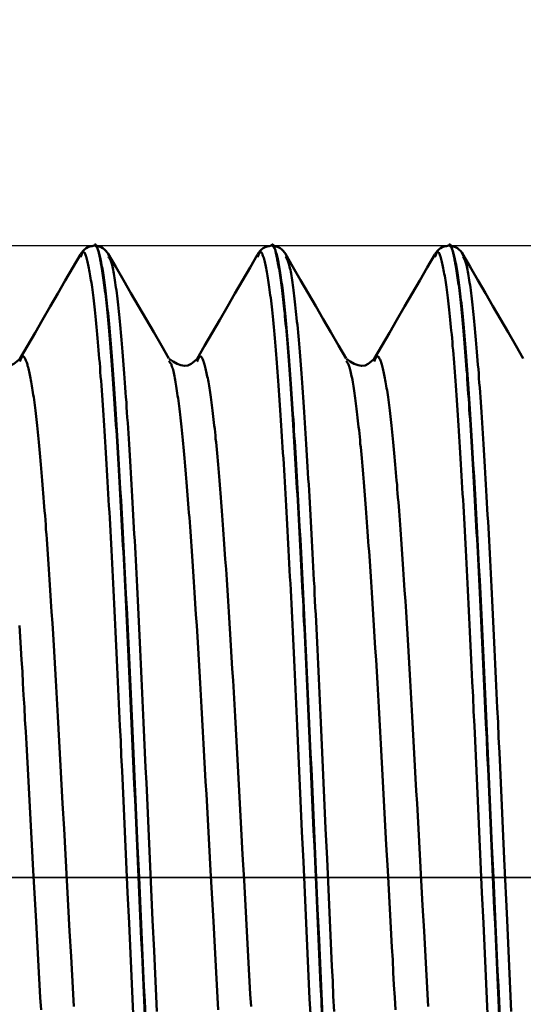
# Model space of a CAD drawing. Extents: x -50 to 122, y -39 to 95.
# Drawn here: x 69 to 75, y -1 to 10 of the extents above; entities that cross this region are included whole.
import ezdxf

# ---------------------------------------------------------------- set-up
doc = ezdxf.new("R2010")
doc.units = 0
doc.header["$PDMODE"] = 1
doc.linetypes.add('LONGDASH_DASH', pattern=[10.5, 6, -0.75, 3, -0.75])
for name, color, linetype, lineweight in [('1', 4, 'Continuous', 50), ('2', 7, 'Continuous', 25), ('4', 2, 'LONGDASH_DASH', 25), ('CUT', 1, 'Continuous', 25), ('SK2', 7, 'Continuous', 25), ('SK4', 2, 'LONGDASH_DASH', 25)]:
    doc.layers.add(name, color=color, linetype=linetype, lineweight=lineweight)
doc.styles.add('STANDARD 3.5 mm', font='monos.ttf', dxfattribs={"height": 3.5})
doc.dimstyles.new('AM_DIN', dxfattribs={"dimtxt": 3.5, "dimasz": 2.5, "dimexe": 2, "dimexo": 1, "dimgap": 1, "dimtad": 1, "dimdec": 1, "dimzin": 0, "dimdsep": 46, "dimtxsty": 'STANDARD 3.5 mm', "dimcen": 0.09, "dimadec": 0, "dimazin": 2, "dimtm": 1e-09, "dimtfac": 0.707107, "dimtmove": 0, "dimatfit": 3, "dimfxl": 1, "dimtolj": 1, "dimtzin": 0, "dimlwd": -1, "dimlwe": -1, "dimarcsym": 0})

# ---------------------------------------------------------------- blocks, each defined once
blk = doc.blocks.new('*D15')
at = {"layer": '2', "color": 0}
for p, q in [((75.118, 6.138), (75.118, -32)), ((-29, -5.5), (-29, -32)), ((-26.5, -30), (72.618, -30))]:
    blk.add_line(p, q, dxfattribs=at)
for points in [[(-26.5, -29.583), (-26.5, -30.417), (-29, -30)], [(72.618, -29.583), (72.618, -30.417), (75.118, -30)]]:
    blk.add_solid(points, dxfattribs=at)
at = {"layer": 'DEFPOINTS', "color": 0}
for p in [(75.118, 7.138), (-29, -4.5), (75.118, -30)]:
    blk.add_point(p, dxfattribs=at)
at = {"layer": '2', "color": 0, "insert": (23.059, -27.189), "char_height": 3.5, "attachment_point": 5, "style": 'STANDARD 3.5 mm'}
blk.add_mtext('\\A1;104.1', dxfattribs=at)
blk = doc.blocks.new('*D16')
at = {"layer": '2', "color": 0}
for p, q in [((75.118, 8.138), (75.118, 32)), ((81, 5.5), (81, 32)), ((72.618, 30), (70.118, 30)), ((75.118, 30), (81, 30)), ((83.5, 30), (99.55, 30))]:
    blk.add_line(p, q, dxfattribs=at)
for points in [[(72.618, 30.417), (72.618, 29.583), (75.118, 30)], [(83.5, 30.417), (83.5, 29.583), (81, 30)]]:
    blk.add_solid(points, dxfattribs=at)
at = {"layer": 'DEFPOINTS', "color": 0}
for p in [(81, 30), (75.118, 7.138), (81, 4.5)]:
    blk.add_point(p, dxfattribs=at)
at = {"layer": '2', "color": 0, "insert": (92.775, 35.771), "char_height": 3.5, "attachment_point": 5, "style": 'STANDARD 3.5 mm'}
blk.add_mtext("\\A1;5.88\\P'C'", dxfattribs=at)
blk = doc.blocks.new('*D17')
at = {"layer": '2', "color": 0}
for p, q in [((61, 8.138), (61, 47)), ((81, 5.5), (81, 47)), ((63.5, 45), (78.5, 45)), ((81, 45), (99.644, 45))]:
    blk.add_line(p, q, dxfattribs=at)
for points in [[(63.5, 45.417), (63.5, 44.583), (61, 45)], [(78.5, 45.417), (78.5, 44.583), (81, 45)]]:
    blk.add_solid(points, dxfattribs=at)
at = {"layer": 'DEFPOINTS', "color": 0}
for p in [(61, 45), (61, 7.138), (81, 4.5)]:
    blk.add_point(p, dxfattribs=at)
at = {"layer": '2', "color": 0, "insert": (92.877, 47.811), "char_height": 3.5, "attachment_point": 5, "style": 'STANDARD 3.5 mm'}
blk.add_mtext('\\A1;20.0', dxfattribs=at)
blk = doc.blocks.new('*D18')
at = {"layer": '2', "color": 0}
for p, q in [((30, 6.25), (30, 62)), ((81, 5.5), (81, 62)), ((32.5, 60), (78.5, 60))]:
    blk.add_line(p, q, dxfattribs=at)
for points in [[(32.5, 60.417), (32.5, 59.583), (30, 60)], [(78.5, 60.417), (78.5, 59.583), (81, 60)]]:
    blk.add_solid(points, dxfattribs=at)
at = {"layer": 'DEFPOINTS', "color": 0}
for p in [(81, 60), (30, 5.25), (81, 4.5)]:
    blk.add_point(p, dxfattribs=at)
at = {"layer": '2', "color": 0, "insert": (55.5, 62.811), "char_height": 3.5, "attachment_point": 5, "style": 'STANDARD 3.5 mm'}
blk.add_mtext('\\A1;51.0', dxfattribs=at)
blk = doc.blocks.new('*D19')
at = {"layer": '2', "color": 0}
for p, q in [((0, 1), (0, 77)), ((81, 5.5), (81, 77)), ((2.5, 75), (78.5, 75))]:
    blk.add_line(p, q, dxfattribs=at)
for points in [[(2.5, 75.417), (2.5, 74.583), (0, 75)], [(78.5, 75.417), (78.5, 74.583), (81, 75)]]:
    blk.add_solid(points, dxfattribs=at)
at = {"layer": 'DEFPOINTS', "color": 0}
for p in [(81, 75), (81, 4.5), (0, 0)]:
    blk.add_point(p, dxfattribs=at)
at = {"layer": '2', "color": 0, "insert": (40.5, 77.811), "char_height": 3.5, "attachment_point": 5, "style": 'STANDARD 3.5 mm'}
blk.add_mtext('\\A1;81.0', dxfattribs=at)
blk = doc.blocks.new('*D20')
at = {"layer": 'DEFPOINTS', "color": 0}
for p in [(81, 90), (-29, 4.5), (81, 4.5)]:
    blk.add_point(p, dxfattribs=at)
at = {"layer": 'SK2', "color": 0}
for p, q in [((-29, 5.5), (-29, 92)), ((81, 5.5), (81, 92)), ((-26.5, 90), (78.5, 90))]:
    blk.add_line(p, q, dxfattribs=at)
for points in [[(-26.5, 90.417), (-26.5, 89.583), (-29, 90)], [(78.5, 90.417), (78.5, 89.583), (81, 90)]]:
    blk.add_solid(points, dxfattribs=at)
at = {"layer": 'SK2', "color": 0, "insert": (26, 92.811), "char_height": 3.5, "attachment_point": 5, "style": 'STANDARD 3.5 mm'}
blk.add_mtext('\\A1;110.0', dxfattribs=at)

msp = doc.modelspace()

# ---------------------------------------------------------------- linework, layer by layer
at = {"layer": '1'}
for p, q in [((69.891, 7.138), (69.886, 7.138)), ((71.891, 7.138), (71.886, 7.138)), ((73.891, 7.138), (73.886, 7.138)), ((69.733, 7.013), (69.73, 7.007)), ((71.733, 7.013), (71.73, 7.007)), ((73.733, 7.013), (73.73, 7.007))]:
    msp.add_line(p, q, dxfattribs=at)
for points in [[(69.886, 7.138), (69.861, 7.133), (69.837, 7.127), (69.814, 7.119), (69.793, 7.109), (69.775, 7.095), (69.759, 7.078), (69.744, 7.059), (69.73, 7.04)], [(70.456, -1.559), (70.449, -1.387), (70.441, -1.215), (70.433, -1.042), (70.425, -0.868), (70.417, -0.694), (70.409, -0.52), (70.401, -0.345), (70.386, 0.006), (70.37, 0.356), (70.362, 0.531), (70.354, 0.705), (70.346, 0.879), (70.338, 1.053), (70.33, 1.226), (70.322, 1.398), (70.315, 1.569), (70.307, 1.74), (70.299, 1.909), (70.292, 2.077), (70.288, 2.161), (70.284, 2.244), (70.28, 2.327), (70.276, 2.41), (70.273, 2.492), (70.269, 2.574), (70.265, 2.656), (70.261, 2.737), (70.257, 2.817), (70.253, 2.898), (70.249, 2.978), (70.246, 3.057), (70.242, 3.136), (70.238, 3.214), (70.234, 3.292), (70.23, 3.37), (70.226, 3.447), (70.222, 3.523), (70.218, 3.599), (70.214, 3.674), (70.21, 3.749), (70.206, 3.823), (70.202, 3.897), (70.198, 3.97), (70.194, 4.043), (70.19, 4.115), (70.186, 4.186), (70.182, 4.257), (70.178, 4.327), (70.174, 4.396), (70.17, 4.465), (70.166, 4.533), (70.162, 4.6), (70.159, 4.667), (70.155, 4.733), (70.151, 4.798), (70.147, 4.862), (70.143, 4.926), (70.139, 4.989), (70.135, 5.051), (70.131, 5.113), (70.127, 5.173), (70.123, 5.233), (70.119, 5.292), (70.116, 5.351), (70.112, 5.408), (70.108, 5.465), (70.104, 5.521), (70.1, 5.576), (70.096, 5.63), (70.093, 5.684), (70.089, 5.736), (70.085, 5.788), (70.081, 5.839), (70.077, 5.889), (70.073, 5.938), (70.07, 5.986), (70.066, 6.034), (70.062, 6.081), (70.058, 6.126), (70.054, 6.171), (70.05, 6.215), (70.046, 6.257), (70.042, 6.299), (70.038, 6.34), (70.035, 6.38), (70.031, 6.419), (70.027, 6.457), (70.023, 6.493), (70.019, 6.529), (70.015, 6.563), (70.011, 6.597), (70.007, 6.629), (70.003, 6.66), (69.999, 6.69), (69.995, 6.719), (69.991, 6.748), (69.987, 6.775), (69.983, 6.801), (69.979, 6.826), (69.975, 6.851), (69.971, 6.875), (69.967, 6.898), (69.963, 6.92), (69.959, 6.941), (69.955, 6.962), (69.951, 6.982), (69.948, 7.002), (69.944, 7.021), (69.94, 7.039), (69.936, 7.057), (69.932, 7.073), (69.93, 7.081), (69.928, 7.088), (69.926, 7.095), (69.924, 7.102), (69.922, 7.109), (69.92, 7.115), (69.918, 7.12), (69.916, 7.126), (69.915, 7.13), (69.913, 7.135), (69.911, 7.139), (69.909, 7.142), (69.907, 7.145), (69.905, 7.147), (69.903, 7.149), (69.901, 7.15), (69.899, 7.151), (69.897, 7.151), (69.895, 7.15), (69.893, 7.149), (69.891, 7.147), (69.889, 7.145), (69.887, 7.141), (69.886, 7.137)], [(70.463, -1.57), (70.455, -1.399), (70.447, -1.227), (70.439, -1.054), (70.431, -0.88), (70.423, -0.705), (70.407, -0.353), (70.391, 0), (70.375, 0.353), (70.359, 0.705), (70.352, 0.88), (70.344, 1.054), (70.336, 1.227), (70.328, 1.399), (70.32, 1.57), (70.313, 1.739), (70.305, 1.907), (70.297, 2.073), (70.29, 2.238), (70.282, 2.402), (70.275, 2.565), (70.267, 2.726), (70.26, 2.886), (70.252, 3.045), (70.244, 3.203), (70.236, 3.359), (70.228, 3.513), (70.22, 3.666), (70.212, 3.816), (70.204, 3.964), (70.196, 4.109), (70.188, 4.253), (70.18, 4.393), (70.172, 4.531), (70.164, 4.666), (70.156, 4.798), (70.152, 4.863), (70.148, 4.927), (70.144, 4.99), (70.14, 5.052), (70.137, 5.114), (70.133, 5.175), (70.129, 5.234), (70.125, 5.294), (70.121, 5.352), (70.117, 5.409), (70.113, 5.465), (70.109, 5.521), (70.106, 5.576), (70.102, 5.629), (70.098, 5.682), (70.094, 5.734), (70.091, 5.785), (70.087, 5.835), (70.083, 5.884), (70.079, 5.933), (70.076, 5.981), (70.072, 6.028), (70.068, 6.074), (70.064, 6.119), (70.06, 6.164), (70.056, 6.207), (70.053, 6.25), (70.049, 6.292), (70.045, 6.333), (70.041, 6.373), (70.037, 6.412), (70.033, 6.45), (70.029, 6.487), (70.025, 6.523), (70.021, 6.559), (70.017, 6.593), (70.013, 6.626), (70.009, 6.659), (70.005, 6.69), (70.001, 6.72), (69.997, 6.749), (69.993, 6.778), (69.989, 6.805), (69.985, 6.831), (69.981, 6.856), (69.977, 6.88), (69.973, 6.903), (69.969, 6.925), (69.965, 6.946), (69.961, 6.966), (69.957, 6.984), (69.953, 7.002), (69.949, 7.019), (69.945, 7.034), (69.941, 7.048), (69.937, 7.062), (69.933, 7.074), (69.93, 7.085), (69.926, 7.095), (69.922, 7.104), (69.918, 7.112), (69.914, 7.119), (69.91, 7.125), (69.906, 7.13), (69.903, 7.133), (69.899, 7.136), (69.895, 7.137), (69.891, 7.138)], [(70.047, 7.04), (70.033, 7.059), (70.018, 7.078), (70.002, 7.095), (69.984, 7.109), (69.963, 7.119), (69.94, 7.127), (69.916, 7.133), (69.892, 7.138)], [(71.886, 7.138), (71.861, 7.133), (71.837, 7.127), (71.814, 7.119), (71.793, 7.109), (71.775, 7.095), (71.759, 7.078), (71.744, 7.059), (71.73, 7.04)], [(72.456, -1.559), (72.449, -1.387), (72.441, -1.215), (72.433, -1.042), (72.425, -0.868), (72.417, -0.694), (72.409, -0.52), (72.401, -0.345), (72.386, 0.006), (72.37, 0.356), (72.362, 0.531), (72.354, 0.705), (72.346, 0.879), (72.338, 1.053), (72.33, 1.226), (72.322, 1.398), (72.315, 1.569), (72.307, 1.74), (72.299, 1.909), (72.292, 2.077), (72.288, 2.161), (72.284, 2.244), (72.28, 2.327), (72.276, 2.41), (72.273, 2.492), (72.269, 2.574), (72.265, 2.656), (72.261, 2.737), (72.257, 2.817), (72.253, 2.898), (72.249, 2.978), (72.246, 3.057), (72.242, 3.136), (72.238, 3.214), (72.234, 3.292), (72.23, 3.37), (72.226, 3.447), (72.222, 3.523), (72.218, 3.599), (72.214, 3.674), (72.21, 3.749), (72.206, 3.823), (72.202, 3.897), (72.198, 3.97), (72.194, 4.043), (72.19, 4.115), (72.186, 4.186), (72.182, 4.257), (72.178, 4.327), (72.174, 4.396), (72.17, 4.465), (72.166, 4.533), (72.162, 4.6), (72.159, 4.667), (72.155, 4.733), (72.151, 4.798), (72.147, 4.862), (72.143, 4.926), (72.139, 4.989), (72.135, 5.051), (72.131, 5.113), (72.127, 5.173), (72.123, 5.233), (72.119, 5.292), (72.116, 5.351), (72.112, 5.408), (72.108, 5.465), (72.104, 5.521), (72.1, 5.576), (72.096, 5.63), (72.093, 5.684), (72.089, 5.736), (72.085, 5.788), (72.081, 5.839), (72.077, 5.889), (72.073, 5.938), (72.07, 5.986), (72.066, 6.034), (72.062, 6.081), (72.058, 6.126), (72.054, 6.171), (72.05, 6.215), (72.046, 6.257), (72.042, 6.299), (72.038, 6.34), (72.035, 6.38), (72.031, 6.419), (72.027, 6.457), (72.023, 6.493), (72.019, 6.529), (72.015, 6.563), (72.011, 6.597), (72.007, 6.629), (72.003, 6.66), (71.999, 6.69), (71.995, 6.719), (71.991, 6.748), (71.987, 6.775), (71.983, 6.801), (71.979, 6.826), (71.975, 6.851), (71.971, 6.875), (71.967, 6.898), (71.963, 6.92), (71.959, 6.941), (71.955, 6.962), (71.951, 6.982), (71.948, 7.002), (71.944, 7.021), (71.94, 7.039), (71.936, 7.057), (71.932, 7.073), (71.93, 7.081), (71.928, 7.088), (71.926, 7.095), (71.924, 7.102), (71.922, 7.109), (71.92, 7.115), (71.918, 7.12), (71.916, 7.126), (71.915, 7.13), (71.913, 7.135), (71.911, 7.139), (71.909, 7.142), (71.907, 7.145), (71.905, 7.147), (71.903, 7.149), (71.901, 7.15), (71.899, 7.151), (71.897, 7.151), (71.895, 7.15), (71.893, 7.149), (71.891, 7.147), (71.889, 7.145), (71.887, 7.141), (71.886, 7.137)], [(72.463, -1.57), (72.455, -1.399), (72.447, -1.227), (72.439, -1.054), (72.431, -0.88), (72.423, -0.705), (72.407, -0.353), (72.391, 0), (72.375, 0.353), (72.359, 0.705), (72.352, 0.88), (72.344, 1.054), (72.336, 1.227), (72.328, 1.399), (72.32, 1.57), (72.313, 1.739), (72.305, 1.907), (72.297, 2.073), (72.29, 2.238), (72.282, 2.402), (72.275, 2.565), (72.267, 2.726), (72.26, 2.886), (72.252, 3.045), (72.244, 3.203), (72.236, 3.359), (72.228, 3.513), (72.22, 3.666), (72.212, 3.816), (72.204, 3.964), (72.196, 4.109), (72.188, 4.253), (72.18, 4.393), (72.172, 4.531), (72.164, 4.666), (72.156, 4.798), (72.152, 4.863), (72.148, 4.927), (72.144, 4.99), (72.14, 5.052), (72.137, 5.114), (72.133, 5.175), (72.129, 5.234), (72.125, 5.294), (72.121, 5.352), (72.117, 5.409), (72.113, 5.465), (72.109, 5.521), (72.106, 5.576), (72.102, 5.629), (72.098, 5.682), (72.094, 5.734), (72.091, 5.785), (72.087, 5.835), (72.083, 5.884), (72.079, 5.933), (72.076, 5.981), (72.072, 6.028), (72.068, 6.074), (72.064, 6.119), (72.06, 6.164), (72.056, 6.207), (72.053, 6.25), (72.049, 6.292), (72.045, 6.333), (72.041, 6.373), (72.037, 6.412), (72.033, 6.45), (72.029, 6.487), (72.025, 6.523), (72.021, 6.559), (72.017, 6.593), (72.013, 6.626), (72.009, 6.659), (72.005, 6.69), (72.001, 6.72), (71.997, 6.749), (71.993, 6.778), (71.989, 6.805), (71.985, 6.831), (71.981, 6.856), (71.977, 6.88), (71.973, 6.903), (71.969, 6.925), (71.965, 6.946), (71.961, 6.966), (71.957, 6.984), (71.953, 7.002), (71.949, 7.019), (71.945, 7.034), (71.941, 7.048), (71.937, 7.062), (71.933, 7.074), (71.93, 7.085), (71.926, 7.095), (71.922, 7.104), (71.918, 7.112), (71.914, 7.119), (71.91, 7.125), (71.906, 7.13), (71.903, 7.133), (71.899, 7.136), (71.895, 7.137), (71.891, 7.138)], [(72.047, 7.04), (72.033, 7.059), (72.018, 7.078), (72.002, 7.095), (71.984, 7.109), (71.963, 7.119), (71.94, 7.127), (71.916, 7.133), (71.892, 7.138)], [(73.886, 7.138), (73.861, 7.133), (73.837, 7.127), (73.814, 7.119), (73.793, 7.109), (73.775, 7.095), (73.759, 7.078), (73.744, 7.059), (73.73, 7.04)], [(74.456, -1.559), (74.449, -1.387), (74.441, -1.215), (74.433, -1.042), (74.425, -0.868), (74.417, -0.694), (74.409, -0.52), (74.401, -0.345), (74.386, 0.006), (74.37, 0.356), (74.362, 0.531), (74.354, 0.705), (74.346, 0.879), (74.338, 1.053), (74.33, 1.226), (74.322, 1.398), (74.315, 1.569), (74.307, 1.74), (74.299, 1.909), (74.292, 2.077), (74.288, 2.161), (74.284, 2.244), (74.28, 2.327), (74.276, 2.41), (74.273, 2.492), (74.269, 2.574), (74.265, 2.656), (74.261, 2.737), (74.257, 2.817), (74.253, 2.898), (74.249, 2.978), (74.246, 3.057), (74.242, 3.136), (74.238, 3.214), (74.234, 3.292), (74.23, 3.37), (74.226, 3.447), (74.222, 3.523), (74.218, 3.599), (74.214, 3.674), (74.21, 3.749), (74.206, 3.823), (74.202, 3.897), (74.198, 3.97), (74.194, 4.043), (74.19, 4.115), (74.186, 4.186), (74.182, 4.257), (74.178, 4.327), (74.174, 4.396), (74.17, 4.465), (74.166, 4.533), (74.162, 4.6), (74.159, 4.667), (74.155, 4.733), (74.151, 4.798), (74.147, 4.862), (74.143, 4.926), (74.139, 4.989), (74.135, 5.051), (74.131, 5.113), (74.127, 5.173), (74.123, 5.233), (74.119, 5.292), (74.116, 5.351), (74.112, 5.408), (74.108, 5.465), (74.104, 5.521), (74.1, 5.576), (74.096, 5.63), (74.093, 5.684), (74.089, 5.736), (74.085, 5.788), (74.081, 5.839), (74.077, 5.889), (74.073, 5.938), (74.07, 5.986), (74.066, 6.034), (74.062, 6.081), (74.058, 6.126), (74.054, 6.171), (74.05, 6.215), (74.046, 6.257), (74.042, 6.299), (74.038, 6.34), (74.035, 6.38), (74.031, 6.419), (74.027, 6.457), (74.023, 6.493), (74.019, 6.529), (74.015, 6.563), (74.011, 6.597), (74.007, 6.629), (74.003, 6.66), (73.999, 6.69), (73.995, 6.719), (73.991, 6.748), (73.987, 6.775), (73.983, 6.801), (73.979, 6.826), (73.975, 6.851), (73.971, 6.875), (73.967, 6.898), (73.963, 6.92), (73.959, 6.941), (73.955, 6.962), (73.951, 6.982), (73.948, 7.002), (73.944, 7.021), (73.94, 7.039), (73.936, 7.057), (73.932, 7.073), (73.93, 7.081), (73.928, 7.088), (73.926, 7.095), (73.924, 7.102), (73.922, 7.109), (73.92, 7.115), (73.918, 7.12), (73.916, 7.126), (73.915, 7.13), (73.913, 7.135), (73.911, 7.139), (73.909, 7.142), (73.907, 7.145), (73.905, 7.147), (73.903, 7.149), (73.901, 7.15), (73.899, 7.151), (73.897, 7.151), (73.895, 7.15), (73.893, 7.149), (73.891, 7.147), (73.889, 7.145), (73.887, 7.141), (73.886, 7.137)], [(74.463, -1.57), (74.455, -1.399), (74.447, -1.227), (74.439, -1.054), (74.431, -0.88), (74.423, -0.705), (74.407, -0.353), (74.391, 0), (74.375, 0.353), (74.359, 0.705), (74.352, 0.88), (74.344, 1.054), (74.336, 1.227), (74.328, 1.399), (74.32, 1.57), (74.313, 1.739), (74.305, 1.907), (74.297, 2.073), (74.29, 2.238), (74.282, 2.402), (74.275, 2.565), (74.267, 2.726), (74.26, 2.886), (74.252, 3.045), (74.244, 3.203), (74.236, 3.359), (74.228, 3.513), (74.22, 3.666), (74.212, 3.816), (74.204, 3.964), (74.196, 4.109), (74.188, 4.253), (74.18, 4.393), (74.172, 4.531), (74.164, 4.666), (74.156, 4.798), (74.152, 4.863), (74.148, 4.927), (74.144, 4.99), (74.14, 5.052), (74.137, 5.114), (74.133, 5.175), (74.129, 5.234), (74.125, 5.294), (74.121, 5.352), (74.117, 5.409), (74.113, 5.465), (74.109, 5.521), (74.106, 5.576), (74.102, 5.629), (74.098, 5.682), (74.094, 5.734), (74.091, 5.785), (74.087, 5.835), (74.083, 5.884), (74.079, 5.933), (74.076, 5.981), (74.072, 6.028), (74.068, 6.074), (74.064, 6.119), (74.06, 6.164), (74.056, 6.207), (74.053, 6.25), (74.049, 6.292), (74.045, 6.333), (74.041, 6.373), (74.037, 6.412), (74.033, 6.45), (74.029, 6.487), (74.025, 6.523), (74.021, 6.559), (74.017, 6.593), (74.013, 6.626), (74.009, 6.659), (74.005, 6.69), (74.001, 6.72), (73.997, 6.749), (73.993, 6.778), (73.989, 6.805), (73.985, 6.831), (73.981, 6.856), (73.977, 6.88), (73.973, 6.903), (73.969, 6.925), (73.965, 6.946), (73.961, 6.966), (73.957, 6.984), (73.953, 7.002), (73.949, 7.019), (73.945, 7.034), (73.941, 7.048), (73.937, 7.062), (73.933, 7.074), (73.93, 7.085), (73.926, 7.095), (73.922, 7.104), (73.918, 7.112), (73.914, 7.119), (73.91, 7.125), (73.906, 7.13), (73.903, 7.133), (73.899, 7.136), (73.895, 7.137), (73.891, 7.138)], [(74.047, 7.04), (74.033, 7.059), (74.018, 7.078), (74.002, 7.095), (73.984, 7.109), (73.963, 7.119), (73.94, 7.127), (73.916, 7.133), (73.892, 7.138)], [(69.73, 7.039), (69.645, 6.891), (69.559, 6.744), (69.473, 6.596), (69.388, 6.448), (69.302, 6.301), (69.217, 6.153), (69.131, 6.005), (69.046, 5.858)], [(70.325, -1.54), (70.317, -1.371), (70.309, -1.201), (70.302, -1.03), (70.294, -0.859), (70.278, -0.515), (70.262, -0.17), (70.246, 0.175), (70.23, 0.521), (70.215, 0.864), (70.207, 1.036), (70.199, 1.206), (70.191, 1.376), (70.184, 1.545), (70.176, 1.713), (70.168, 1.88), (70.161, 2.046), (70.153, 2.211), (70.145, 2.374), (70.138, 2.536), (70.13, 2.697), (70.126, 2.776), (70.122, 2.856), (70.119, 2.934), (70.115, 3.013), (70.111, 3.091), (70.107, 3.168), (70.103, 3.245), (70.099, 3.322), (70.095, 3.398), (70.091, 3.473), (70.087, 3.548), (70.083, 3.622), (70.079, 3.696), (70.075, 3.77), (70.071, 3.842), (70.068, 3.915), (70.064, 3.986), (70.06, 4.057), (70.056, 4.128), (70.052, 4.197), (70.048, 4.266), (70.044, 4.335), (70.04, 4.403), (70.036, 4.47), (70.032, 4.537), (70.028, 4.602), (70.024, 4.668), (70.02, 4.732), (70.016, 4.796), (70.012, 4.859), (70.008, 4.921), (70.004, 4.983), (70, 5.044), (69.997, 5.104), (69.993, 5.163), (69.989, 5.221), (69.985, 5.279), (69.981, 5.336), (69.977, 5.392), (69.974, 5.447), (69.97, 5.502), (69.966, 5.556), (69.962, 5.609), (69.958, 5.661), (69.954, 5.712), (69.951, 5.762), (69.947, 5.812), (69.943, 5.861), (69.939, 5.908), (69.935, 5.955), (69.931, 6.001), (69.928, 6.047), (69.924, 6.091), (69.92, 6.134), (69.916, 6.177), (69.912, 6.218), (69.908, 6.259), (69.904, 6.298), (69.9, 6.337), (69.896, 6.374), (69.893, 6.411), (69.889, 6.447), (69.885, 6.481), (69.881, 6.515), (69.877, 6.547), (69.873, 6.579), (69.869, 6.609), (69.865, 6.638), (69.861, 6.667), (69.857, 6.694), (69.853, 6.721), (69.849, 6.746), (69.845, 6.771), (69.841, 6.795), (69.837, 6.818), (69.833, 6.84), (69.829, 6.861), (69.825, 6.881), (69.821, 6.901), (69.818, 6.919), (69.814, 6.937), (69.81, 6.954), (69.806, 6.97), (69.802, 6.986), (69.798, 7), (69.794, 7.013), (69.79, 7.024), (69.786, 7.035), (69.783, 7.044), (69.779, 7.052), (69.775, 7.058), (69.773, 7.06), (69.771, 7.062), (69.769, 7.064), (69.767, 7.065), (69.765, 7.066), (69.763, 7.066), (69.762, 7.066), (69.76, 7.065), (69.758, 7.064), (69.756, 7.062), (69.754, 7.06), (69.752, 7.057), (69.748, 7.051), (69.744, 7.042), (69.74, 7.033), (69.733, 7.013)], [(70.728, 5.863), (70.643, 6.011), (70.557, 6.159), (70.471, 6.306), (70.386, 6.454), (70.3, 6.602), (70.215, 6.749), (70.129, 6.897), (70.044, 7.045)], [(70.592, -1.512), (70.584, -1.342), (70.577, -1.172), (70.569, -1.001), (70.561, -0.829), (70.545, -0.484), (70.513, 0.209), (70.497, 0.555), (70.489, 0.727), (70.482, 0.899), (70.474, 1.071), (70.466, 1.242), (70.458, 1.412), (70.45, 1.581), (70.443, 1.75), (70.435, 1.917), (70.427, 2.083), (70.42, 2.248), (70.412, 2.411), (70.405, 2.574), (70.397, 2.734), (70.389, 2.893), (70.385, 2.972), (70.381, 3.05), (70.377, 3.128), (70.373, 3.205), (70.37, 3.282), (70.366, 3.359), (70.362, 3.435), (70.358, 3.51), (70.354, 3.585), (70.35, 3.659), (70.346, 3.733), (70.342, 3.807), (70.338, 3.879), (70.334, 3.951), (70.33, 4.023), (70.326, 4.094), (70.322, 4.164), (70.318, 4.233), (70.314, 4.302), (70.31, 4.371), (70.306, 4.438), (70.302, 4.505), (70.298, 4.572), (70.294, 4.637), (70.29, 4.702), (70.286, 4.767), (70.282, 4.83), (70.278, 4.893), (70.275, 4.955), (70.271, 5.017), (70.267, 5.077), (70.263, 5.137), (70.259, 5.196), (70.255, 5.255), (70.251, 5.312), (70.248, 5.369), (70.244, 5.425), (70.24, 5.48), (70.236, 5.534), (70.232, 5.587), (70.228, 5.64), (70.225, 5.692), (70.221, 5.742), (70.217, 5.792), (70.213, 5.841), (70.209, 5.889), (70.205, 5.936), (70.201, 5.983), (70.198, 6.028), (70.194, 6.072), (70.19, 6.116), (70.186, 6.158), (70.182, 6.2), (70.178, 6.241), (70.174, 6.281), (70.17, 6.32), (70.166, 6.358), (70.162, 6.395), (70.159, 6.432), (70.155, 6.467), (70.151, 6.502), (70.147, 6.536), (70.143, 6.569), (70.139, 6.602), (70.135, 6.633), (70.131, 6.663), (70.127, 6.692), (70.123, 6.721), (70.119, 6.748), (70.115, 6.773), (70.111, 6.798), (70.107, 6.821), (70.103, 6.843), (70.099, 6.863), (70.095, 6.882), (70.091, 6.9), (70.087, 6.916), (70.083, 6.93), (70.079, 6.943), (70.075, 6.955), (70.072, 6.965), (70.068, 6.974), (70.064, 6.982), (70.06, 6.989), (70.056, 6.995), (70.052, 7.002), (70.045, 7.013)], [(71.73, 7.039), (71.645, 6.891), (71.559, 6.744), (71.473, 6.596), (71.388, 6.448), (71.302, 6.301), (71.217, 6.153), (71.131, 6.005), (71.046, 5.858)], [(72.325, -1.54), (72.317, -1.371), (72.309, -1.201), (72.302, -1.03), (72.294, -0.859), (72.278, -0.515), (72.262, -0.17), (72.246, 0.175), (72.23, 0.521), (72.215, 0.864), (72.207, 1.036), (72.199, 1.206), (72.191, 1.376), (72.184, 1.545), (72.176, 1.713), (72.168, 1.88), (72.161, 2.046), (72.153, 2.211), (72.145, 2.374), (72.138, 2.536), (72.13, 2.697), (72.126, 2.776), (72.122, 2.856), (72.119, 2.934), (72.115, 3.013), (72.111, 3.091), (72.107, 3.168), (72.103, 3.245), (72.099, 3.322), (72.095, 3.398), (72.091, 3.473), (72.087, 3.548), (72.083, 3.622), (72.079, 3.696), (72.075, 3.77), (72.071, 3.842), (72.068, 3.915), (72.064, 3.986), (72.06, 4.057), (72.056, 4.128), (72.052, 4.197), (72.048, 4.266), (72.044, 4.335), (72.04, 4.403), (72.036, 4.47), (72.032, 4.537), (72.028, 4.602), (72.024, 4.668), (72.02, 4.732), (72.016, 4.796), (72.012, 4.859), (72.008, 4.921), (72.004, 4.983), (72, 5.044), (71.997, 5.104), (71.993, 5.163), (71.989, 5.221), (71.985, 5.279), (71.981, 5.336), (71.977, 5.392), (71.974, 5.447), (71.97, 5.502), (71.966, 5.556), (71.962, 5.609), (71.958, 5.661), (71.954, 5.712), (71.951, 5.762), (71.947, 5.812), (71.943, 5.861), (71.939, 5.908), (71.935, 5.955), (71.931, 6.001), (71.928, 6.047), (71.924, 6.091), (71.92, 6.134), (71.916, 6.177), (71.912, 6.218), (71.908, 6.259), (71.904, 6.298), (71.9, 6.337), (71.896, 6.374), (71.893, 6.411), (71.889, 6.447), (71.885, 6.481), (71.881, 6.515), (71.877, 6.547), (71.873, 6.579), (71.869, 6.609), (71.865, 6.638), (71.861, 6.667), (71.857, 6.694), (71.853, 6.721), (71.849, 6.746), (71.845, 6.771), (71.841, 6.795), (71.837, 6.818), (71.833, 6.84), (71.829, 6.861), (71.825, 6.881), (71.821, 6.901), (71.818, 6.919), (71.814, 6.937), (71.81, 6.954), (71.806, 6.97), (71.802, 6.986), (71.798, 7), (71.794, 7.013), (71.79, 7.024), (71.786, 7.035), (71.783, 7.044), (71.779, 7.052), (71.775, 7.058), (71.773, 7.06), (71.771, 7.062), (71.769, 7.064), (71.767, 7.065), (71.765, 7.066), (71.763, 7.066), (71.762, 7.066), (71.76, 7.065), (71.758, 7.064), (71.756, 7.062), (71.754, 7.06), (71.752, 7.057), (71.748, 7.051), (71.744, 7.042), (71.74, 7.033), (71.733, 7.013)], [(72.728, 5.863), (72.643, 6.011), (72.557, 6.159), (72.471, 6.306), (72.386, 6.454), (72.3, 6.602), (72.215, 6.749), (72.129, 6.897), (72.044, 7.045)], [(72.592, -1.512), (72.584, -1.342), (72.577, -1.172), (72.569, -1.001), (72.561, -0.829), (72.545, -0.484), (72.513, 0.209), (72.497, 0.555), (72.489, 0.727), (72.482, 0.899), (72.474, 1.071), (72.466, 1.242), (72.458, 1.412), (72.45, 1.581), (72.443, 1.75), (72.435, 1.917), (72.427, 2.083), (72.42, 2.248), (72.412, 2.411), (72.405, 2.574), (72.397, 2.734), (72.389, 2.893), (72.385, 2.972), (72.381, 3.05), (72.377, 3.128), (72.373, 3.205), (72.37, 3.282), (72.366, 3.359), (72.362, 3.435), (72.358, 3.51), (72.354, 3.585), (72.35, 3.659), (72.346, 3.733), (72.342, 3.807), (72.338, 3.879), (72.334, 3.951), (72.33, 4.023), (72.326, 4.094), (72.322, 4.164), (72.318, 4.233), (72.314, 4.302), (72.31, 4.371), (72.306, 4.438), (72.302, 4.505), (72.298, 4.572), (72.294, 4.637), (72.29, 4.702), (72.286, 4.767), (72.282, 4.83), (72.278, 4.893), (72.275, 4.955), (72.271, 5.017), (72.267, 5.077), (72.263, 5.137), (72.259, 5.196), (72.255, 5.255), (72.251, 5.312), (72.248, 5.369), (72.244, 5.425), (72.24, 5.48), (72.236, 5.534), (72.232, 5.587), (72.228, 5.64), (72.225, 5.692), (72.221, 5.742), (72.217, 5.792), (72.213, 5.841), (72.209, 5.889), (72.205, 5.936), (72.201, 5.983), (72.198, 6.028), (72.194, 6.072), (72.19, 6.116), (72.186, 6.158), (72.182, 6.2), (72.178, 6.241), (72.174, 6.281), (72.17, 6.32), (72.166, 6.358), (72.162, 6.395), (72.159, 6.432), (72.155, 6.467), (72.151, 6.502), (72.147, 6.536), (72.143, 6.569), (72.139, 6.602), (72.135, 6.633), (72.131, 6.663), (72.127, 6.692), (72.123, 6.721), (72.119, 6.748), (72.115, 6.773), (72.111, 6.798), (72.107, 6.821), (72.103, 6.843), (72.099, 6.863), (72.095, 6.882), (72.091, 6.9), (72.087, 6.916), (72.083, 6.93), (72.079, 6.943), (72.075, 6.955), (72.072, 6.965), (72.068, 6.974), (72.064, 6.982), (72.06, 6.989), (72.056, 6.995), (72.052, 7.002), (72.045, 7.013)], [(73.73, 7.039), (73.645, 6.891), (73.559, 6.744), (73.473, 6.596), (73.388, 6.448), (73.302, 6.301), (73.217, 6.153), (73.131, 6.005), (73.046, 5.858)], [(74.325, -1.54), (74.317, -1.371), (74.309, -1.201), (74.302, -1.03), (74.294, -0.859), (74.278, -0.515), (74.262, -0.17), (74.246, 0.175), (74.23, 0.521), (74.215, 0.864), (74.207, 1.036), (74.199, 1.206), (74.191, 1.376), (74.184, 1.545), (74.176, 1.713), (74.168, 1.88), (74.161, 2.046), (74.153, 2.211), (74.145, 2.374), (74.138, 2.536), (74.13, 2.697), (74.126, 2.776), (74.122, 2.856), (74.119, 2.934), (74.115, 3.013), (74.111, 3.091), (74.107, 3.168), (74.103, 3.245), (74.099, 3.322), (74.095, 3.398), (74.091, 3.473), (74.087, 3.548), (74.083, 3.622), (74.079, 3.696), (74.075, 3.77), (74.071, 3.842), (74.068, 3.915), (74.064, 3.986), (74.06, 4.057), (74.056, 4.128), (74.052, 4.197), (74.048, 4.266), (74.044, 4.335), (74.04, 4.403), (74.036, 4.47), (74.032, 4.537), (74.028, 4.602), (74.024, 4.668), (74.02, 4.732), (74.016, 4.796), (74.012, 4.859), (74.008, 4.921), (74.004, 4.983), (74, 5.044), (73.997, 5.104), (73.993, 5.163), (73.989, 5.221), (73.985, 5.279), (73.981, 5.336), (73.977, 5.392), (73.974, 5.447), (73.97, 5.502), (73.966, 5.556), (73.962, 5.609), (73.958, 5.661), (73.954, 5.712), (73.951, 5.762), (73.947, 5.812), (73.943, 5.861), (73.939, 5.908), (73.935, 5.955), (73.931, 6.001), (73.928, 6.047), (73.924, 6.091), (73.92, 6.134), (73.916, 6.177), (73.912, 6.218), (73.908, 6.259), (73.904, 6.298), (73.9, 6.337), (73.896, 6.374), (73.893, 6.411), (73.889, 6.447), (73.885, 6.481), (73.881, 6.515), (73.877, 6.547), (73.873, 6.579), (73.869, 6.609), (73.865, 6.638), (73.861, 6.667), (73.857, 6.694), (73.853, 6.721), (73.849, 6.746), (73.845, 6.771), (73.841, 6.795), (73.837, 6.818), (73.833, 6.84), (73.829, 6.861), (73.825, 6.881), (73.821, 6.901), (73.818, 6.919), (73.814, 6.937), (73.81, 6.954), (73.806, 6.97), (73.802, 6.986), (73.798, 7), (73.794, 7.013), (73.79, 7.024), (73.786, 7.035), (73.783, 7.044), (73.779, 7.052), (73.775, 7.058), (73.773, 7.06), (73.771, 7.062), (73.769, 7.064), (73.767, 7.065), (73.765, 7.066), (73.763, 7.066), (73.762, 7.066), (73.76, 7.065), (73.758, 7.064), (73.756, 7.062), (73.754, 7.06), (73.752, 7.057), (73.748, 7.051), (73.744, 7.042), (73.74, 7.033), (73.733, 7.013)], [(74.728, 5.863), (74.643, 6.011), (74.557, 6.159), (74.471, 6.306), (74.386, 6.454), (74.3, 6.602), (74.215, 6.749), (74.129, 6.897), (74.044, 7.045)], [(74.592, -1.512), (74.584, -1.342), (74.577, -1.172), (74.569, -1.001), (74.561, -0.829), (74.545, -0.484), (74.513, 0.209), (74.497, 0.555), (74.489, 0.727), (74.482, 0.899), (74.474, 1.071), (74.466, 1.242), (74.458, 1.412), (74.45, 1.581), (74.443, 1.75), (74.435, 1.917), (74.427, 2.083), (74.42, 2.248), (74.412, 2.411), (74.405, 2.574), (74.397, 2.734), (74.389, 2.893), (74.385, 2.972), (74.381, 3.05), (74.377, 3.128), (74.373, 3.205), (74.37, 3.282), (74.366, 3.359), (74.362, 3.435), (74.358, 3.51), (74.354, 3.585), (74.35, 3.659), (74.346, 3.733), (74.342, 3.807), (74.338, 3.879), (74.334, 3.951), (74.33, 4.023), (74.326, 4.094), (74.322, 4.164), (74.318, 4.233), (74.314, 4.302), (74.31, 4.371), (74.306, 4.438), (74.302, 4.505), (74.298, 4.572), (74.294, 4.637), (74.29, 4.702), (74.286, 4.767), (74.282, 4.83), (74.278, 4.893), (74.275, 4.955), (74.271, 5.017), (74.267, 5.077), (74.263, 5.137), (74.259, 5.196), (74.255, 5.255), (74.251, 5.312), (74.248, 5.369), (74.244, 5.425), (74.24, 5.48), (74.236, 5.534), (74.232, 5.587), (74.228, 5.64), (74.225, 5.692), (74.221, 5.742), (74.217, 5.792), (74.213, 5.841), (74.209, 5.889), (74.205, 5.936), (74.201, 5.983), (74.198, 6.028), (74.194, 6.072), (74.19, 6.116), (74.186, 6.158), (74.182, 6.2), (74.178, 6.241), (74.174, 6.281), (74.17, 6.32), (74.166, 6.358), (74.162, 6.395), (74.159, 6.432), (74.155, 6.467), (74.151, 6.502), (74.147, 6.536), (74.143, 6.569), (74.139, 6.602), (74.135, 6.633), (74.131, 6.663), (74.127, 6.692), (74.123, 6.721), (74.119, 6.748), (74.115, 6.773), (74.111, 6.798), (74.107, 6.821), (74.103, 6.843), (74.099, 6.863), (74.095, 6.882), (74.091, 6.9), (74.087, 6.916), (74.083, 6.93), (74.079, 6.943), (74.075, 6.955), (74.072, 6.965), (74.068, 6.974), (74.064, 6.982), (74.06, 6.989), (74.056, 6.995), (74.052, 7.002), (74.045, 7.013)], [(69.046, 5.858), (69.012, 5.828), (68.978, 5.801), (68.942, 5.783), (68.904, 5.778), (68.863, 5.786), (68.82, 5.804), (68.776, 5.83), (68.731, 5.858)], [(69.655, -1.458), (69.647, -1.318), (69.639, -1.176), (69.632, -1.035), (69.624, -0.892), (69.608, -0.606), (69.592, -0.318), (69.576, -0.029), (69.56, 0.259), (69.545, 0.548), (69.529, 0.834), (69.521, 0.977), (69.513, 1.119), (69.505, 1.261), (69.498, 1.401), (69.49, 1.541), (69.483, 1.68), (69.475, 1.818), (69.467, 1.955), (69.46, 2.09), (69.452, 2.224), (69.444, 2.357), (69.436, 2.489), (69.429, 2.619), (69.421, 2.748), (69.413, 2.874), (69.405, 3), (69.397, 3.123), (69.389, 3.244), (69.381, 3.364), (69.373, 3.481), (69.365, 3.597), (69.361, 3.653), (69.357, 3.71), (69.353, 3.766), (69.349, 3.821), (69.345, 3.875), (69.341, 3.929), (69.338, 3.983), (69.334, 4.036), (69.33, 4.088), (69.326, 4.14), (69.322, 4.19), (69.318, 4.241), (69.314, 4.291), (69.31, 4.34), (69.306, 4.388), (69.303, 4.436), (69.299, 4.483), (69.295, 4.529), (69.291, 4.575), (69.287, 4.62), (69.283, 4.664), (69.28, 4.708), (69.276, 4.751), (69.272, 4.793), (69.268, 4.835), (69.264, 4.876), (69.26, 4.916), (69.256, 4.955), (69.253, 4.994), (69.249, 5.032), (69.245, 5.069), (69.241, 5.105), (69.237, 5.141), (69.233, 5.175), (69.229, 5.209), (69.225, 5.243), (69.221, 5.275), (69.218, 5.307), (69.214, 5.337), (69.21, 5.367), (69.206, 5.396), (69.202, 5.424), (69.198, 5.452), (69.194, 5.478), (69.19, 5.504), (69.186, 5.529), (69.182, 5.553), (69.178, 5.576), (69.174, 5.598), (69.17, 5.619), (69.166, 5.64), (69.162, 5.66), (69.158, 5.679), (69.154, 5.698), (69.15, 5.716), (69.146, 5.732), (69.142, 5.749), (69.138, 5.764), (69.134, 5.779), (69.131, 5.793), (69.127, 5.807), (69.123, 5.819), (69.119, 5.831), (69.115, 5.841), (69.111, 5.851), (69.107, 5.86), (69.103, 5.867), (69.1, 5.874), (69.096, 5.879), (69.092, 5.883), (69.088, 5.885), (69.084, 5.887), (69.08, 5.886), (69.076, 5.885), (69.072, 5.881), (69.069, 5.877), (69.065, 5.871), (69.061, 5.864), (69.057, 5.856), (69.053, 5.848), (69.045, 5.83)], [(71.285, -1.495), (71.277, -1.355), (71.269, -1.214), (71.261, -1.072), (71.254, -0.929), (71.246, -0.786), (71.23, -0.499), (71.198, 0.079), (71.182, 0.368), (71.166, 0.656), (71.151, 0.943), (71.143, 1.085), (71.135, 1.227), (71.127, 1.368), (71.12, 1.508), (71.112, 1.647), (71.104, 1.786), (71.097, 1.923), (71.089, 2.059), (71.081, 2.194), (71.074, 2.327), (71.066, 2.459), (71.058, 2.59), (71.05, 2.719), (71.042, 2.847), (71.034, 2.972), (71.026, 3.096), (71.018, 3.218), (71.01, 3.338), (71.003, 3.456), (70.995, 3.572), (70.987, 3.686), (70.983, 3.742), (70.979, 3.797), (70.975, 3.852), (70.971, 3.907), (70.967, 3.961), (70.963, 4.014), (70.959, 4.066), (70.955, 4.118), (70.951, 4.17), (70.947, 4.22), (70.943, 4.271), (70.939, 4.32), (70.936, 4.369), (70.932, 4.417), (70.928, 4.465), (70.924, 4.511), (70.92, 4.557), (70.916, 4.603), (70.912, 4.648), (70.909, 4.692), (70.905, 4.735), (70.901, 4.777), (70.897, 4.819), (70.893, 4.86), (70.889, 4.9), (70.886, 4.94), (70.882, 4.978), (70.878, 5.016), (70.874, 5.053), (70.87, 5.09), (70.866, 5.125), (70.862, 5.16), (70.858, 5.194), (70.854, 5.228), (70.851, 5.261), (70.847, 5.293), (70.843, 5.324), (70.839, 5.355), (70.835, 5.384), (70.831, 5.414), (70.827, 5.442), (70.823, 5.47), (70.819, 5.497), (70.815, 5.524), (70.811, 5.549), (70.807, 5.574), (70.803, 5.597), (70.799, 5.62), (70.795, 5.642), (70.791, 5.663), (70.787, 5.682), (70.783, 5.701), (70.779, 5.718), (70.775, 5.734), (70.771, 5.748), (70.767, 5.762), (70.763, 5.774), (70.759, 5.784), (70.756, 5.793), (70.752, 5.801), (70.748, 5.809), (70.744, 5.815), (70.736, 5.826), (70.728, 5.836)], [(71.046, 5.858), (71.012, 5.828), (70.978, 5.801), (70.942, 5.783), (70.904, 5.778), (70.863, 5.786), (70.82, 5.804), (70.776, 5.83), (70.731, 5.858)], [(71.655, -1.458), (71.647, -1.318), (71.639, -1.176), (71.632, -1.035), (71.624, -0.892), (71.608, -0.606), (71.592, -0.318), (71.576, -0.029), (71.56, 0.259), (71.545, 0.548), (71.529, 0.834), (71.521, 0.977), (71.513, 1.119), (71.505, 1.261), (71.498, 1.401), (71.49, 1.541), (71.483, 1.68), (71.475, 1.818), (71.467, 1.955), (71.46, 2.09), (71.452, 2.224), (71.444, 2.357), (71.436, 2.489), (71.429, 2.619), (71.421, 2.748), (71.413, 2.874), (71.405, 3), (71.397, 3.123), (71.389, 3.244), (71.381, 3.364), (71.373, 3.481), (71.365, 3.597), (71.361, 3.653), (71.357, 3.71), (71.353, 3.766), (71.349, 3.821), (71.345, 3.875), (71.341, 3.929), (71.338, 3.983), (71.334, 4.036), (71.33, 4.088), (71.326, 4.14), (71.322, 4.19), (71.318, 4.241), (71.314, 4.291), (71.31, 4.34), (71.306, 4.388), (71.303, 4.436), (71.299, 4.483), (71.295, 4.529), (71.291, 4.575), (71.287, 4.62), (71.283, 4.664), (71.28, 4.708), (71.276, 4.751), (71.272, 4.793), (71.268, 4.835), (71.264, 4.876), (71.26, 4.916), (71.256, 4.955), (71.253, 4.994), (71.249, 5.032), (71.245, 5.069), (71.241, 5.105), (71.237, 5.141), (71.233, 5.175), (71.229, 5.209), (71.225, 5.243), (71.221, 5.275), (71.218, 5.307), (71.214, 5.337), (71.21, 5.367), (71.206, 5.396), (71.202, 5.424), (71.198, 5.452), (71.194, 5.478), (71.19, 5.504), (71.186, 5.529), (71.182, 5.553), (71.178, 5.576), (71.174, 5.598), (71.17, 5.619), (71.166, 5.64), (71.162, 5.66), (71.158, 5.679), (71.154, 5.698), (71.15, 5.716), (71.146, 5.732), (71.142, 5.749), (71.138, 5.764), (71.134, 5.779), (71.131, 5.793), (71.127, 5.807), (71.123, 5.819), (71.119, 5.831), (71.115, 5.841), (71.111, 5.851), (71.107, 5.86), (71.103, 5.867), (71.1, 5.874), (71.096, 5.879), (71.092, 5.883), (71.088, 5.885), (71.084, 5.887), (71.08, 5.886), (71.076, 5.885), (71.072, 5.881), (71.069, 5.877), (71.065, 5.871), (71.061, 5.864), (71.057, 5.856), (71.053, 5.848), (71.045, 5.83)], [(73.285, -1.495), (73.277, -1.355), (73.269, -1.214), (73.261, -1.072), (73.254, -0.929), (73.246, -0.786), (73.23, -0.499), (73.198, 0.079), (73.182, 0.368), (73.166, 0.656), (73.151, 0.943), (73.143, 1.085), (73.135, 1.227), (73.127, 1.368), (73.12, 1.508), (73.112, 1.647), (73.104, 1.786), (73.097, 1.923), (73.089, 2.059), (73.081, 2.194), (73.074, 2.327), (73.066, 2.459), (73.058, 2.59), (73.05, 2.719), (73.042, 2.847), (73.034, 2.972), (73.026, 3.096), (73.018, 3.218), (73.01, 3.338), (73.003, 3.456), (72.995, 3.572), (72.987, 3.686), (72.983, 3.742), (72.979, 3.797), (72.975, 3.852), (72.971, 3.907), (72.967, 3.961), (72.963, 4.014), (72.959, 4.066), (72.955, 4.118), (72.951, 4.17), (72.947, 4.22), (72.943, 4.271), (72.939, 4.32), (72.936, 4.369), (72.932, 4.417), (72.928, 4.465), (72.924, 4.511), (72.92, 4.557), (72.916, 4.603), (72.912, 4.648), (72.909, 4.692), (72.905, 4.735), (72.901, 4.777), (72.897, 4.819), (72.893, 4.86), (72.889, 4.9), (72.886, 4.94), (72.882, 4.978), (72.878, 5.016), (72.874, 5.053), (72.87, 5.09), (72.866, 5.125), (72.862, 5.16), (72.858, 5.194), (72.854, 5.228), (72.851, 5.261), (72.847, 5.293), (72.843, 5.324), (72.839, 5.355), (72.835, 5.384), (72.831, 5.414), (72.827, 5.442), (72.823, 5.47), (72.819, 5.497), (72.815, 5.524), (72.811, 5.549), (72.807, 5.574), (72.803, 5.597), (72.799, 5.62), (72.795, 5.642), (72.791, 5.663), (72.787, 5.682), (72.783, 5.701), (72.779, 5.718), (72.775, 5.734), (72.771, 5.748), (72.767, 5.762), (72.763, 5.774), (72.759, 5.784), (72.756, 5.793), (72.752, 5.801), (72.748, 5.809), (72.744, 5.815), (72.736, 5.826), (72.728, 5.836)], [(73.046, 5.858), (73.012, 5.828), (72.978, 5.801), (72.942, 5.783), (72.904, 5.778), (72.863, 5.786), (72.82, 5.804), (72.776, 5.83), (72.731, 5.858)], [(73.655, -1.458), (73.647, -1.318), (73.639, -1.176), (73.632, -1.035), (73.624, -0.892), (73.608, -0.606), (73.592, -0.318), (73.576, -0.029), (73.56, 0.259), (73.545, 0.548), (73.529, 0.834), (73.521, 0.977), (73.513, 1.119), (73.505, 1.261), (73.498, 1.401), (73.49, 1.541), (73.483, 1.68), (73.475, 1.818), (73.467, 1.955), (73.46, 2.09), (73.452, 2.224), (73.444, 2.357), (73.436, 2.489), (73.429, 2.619), (73.421, 2.748), (73.413, 2.874), (73.405, 3), (73.397, 3.123), (73.389, 3.244), (73.381, 3.364), (73.373, 3.481), (73.365, 3.597), (73.361, 3.653), (73.357, 3.71), (73.353, 3.766), (73.349, 3.821), (73.345, 3.875), (73.341, 3.929), (73.338, 3.983), (73.334, 4.036), (73.33, 4.088), (73.326, 4.14), (73.322, 4.19), (73.318, 4.241), (73.314, 4.291), (73.31, 4.34), (73.306, 4.388), (73.303, 4.436), (73.299, 4.483), (73.295, 4.529), (73.291, 4.575), (73.287, 4.62), (73.283, 4.664), (73.28, 4.708), (73.276, 4.751), (73.272, 4.793), (73.268, 4.835), (73.264, 4.876), (73.26, 4.916), (73.256, 4.955), (73.253, 4.994), (73.249, 5.032), (73.245, 5.069), (73.241, 5.105), (73.237, 5.141), (73.233, 5.175), (73.229, 5.209), (73.225, 5.243), (73.221, 5.275), (73.218, 5.307), (73.214, 5.337), (73.21, 5.367), (73.206, 5.396), (73.202, 5.424), (73.198, 5.452), (73.194, 5.478), (73.19, 5.504), (73.186, 5.529), (73.182, 5.553), (73.178, 5.576), (73.174, 5.598), (73.17, 5.619), (73.166, 5.64), (73.162, 5.66), (73.158, 5.679), (73.154, 5.698), (73.15, 5.716), (73.146, 5.732), (73.142, 5.749), (73.138, 5.764), (73.134, 5.779), (73.131, 5.793), (73.127, 5.807), (73.123, 5.819), (73.119, 5.831), (73.115, 5.841), (73.111, 5.851), (73.107, 5.86), (73.103, 5.867), (73.1, 5.874), (73.096, 5.879), (73.092, 5.883), (73.088, 5.885), (73.084, 5.887), (73.08, 5.886), (73.076, 5.885), (73.072, 5.881), (73.069, 5.877), (73.065, 5.871), (73.061, 5.864), (73.057, 5.856), (73.053, 5.848), (73.045, 5.83)], [(69.285, -1.495), (69.277, -1.355), (69.269, -1.214), (69.261, -1.072), (69.254, -0.929), (69.246, -0.786), (69.23, -0.499), (69.198, 0.079), (69.182, 0.368), (69.166, 0.656), (69.151, 0.943), (69.143, 1.085), (69.135, 1.227), (69.127, 1.368), (69.12, 1.508), (69.112, 1.647), (69.104, 1.786), (69.097, 1.923), (69.089, 2.059), (69.081, 2.194), (69.074, 2.327), (69.066, 2.459), (69.058, 2.59), (69.05, 2.719), (69.042, 2.847)]]:
    msp.add_lwpolyline(points, dxfattribs=at)
at = {"layer": '4'}
msp.add_line((-2, 0), (83, 0), dxfattribs=at)
at = {"layer": 'CUT'}
msp.add_lwpolyline([(61, 0), (61, 7.138), (75.118, 7.138), (79.889, 6.425), (81, 4.5), (81, 0)], close=True, dxfattribs=at)
at = {"layer": 'SK4'}
msp.add_line((-31, 0), (83, 0), dxfattribs=at)

# ---------------------------------------------------------------- dimensions: what is measured, and where the dimension line sits
at = {"layer": '2'}
for base, p1, p2, picture, middle in [((81, 75), (0, 0), (81, 4.5), '*D19', (40.5, 75)), ((81, 60), (30, 5.25), (81, 4.5), '*D18', (55.5, 60)), ((61, 45), (81, 4.5), (61, 7.138), '*D17', (92.877, 45)), ((75.118, -30), (-29, -4.5), (75.118, 7.138), '*D15', (23.059, -30))]:
    dim = msp.add_linear_dim(base=base, p1=p1, p2=p2, dimstyle='AM_DIN', dxfattribs=at)
    dim.commit()
    dim.dimension.update_dxf_attribs({"geometry": picture, "text_midpoint": middle, "dimtype": 160})
dim = msp.add_linear_dim(base=(81, 30), p1=(75.118, 7.138), p2=(81, 4.5), text="<>\\P'C'", dimstyle='AM_DIN', override={"dimdec": 2}, dxfattribs=at)
dim.commit()
dim.dimension.update_dxf_attribs({"geometry": '*D16', "text_midpoint": (92.775, 30), "dimtype": 160})
at = {"layer": 'SK2'}
dim = msp.add_linear_dim(base=(81, 90), p1=(-29, 4.5), p2=(81, 4.5), dimstyle='AM_DIN', dxfattribs=at)
dim.commit()
dim.dimension.update_dxf_attribs({"geometry": '*D20', "text_midpoint": (26, 90), "dimtype": 160})

doc.saveas('drawing.dxf')
